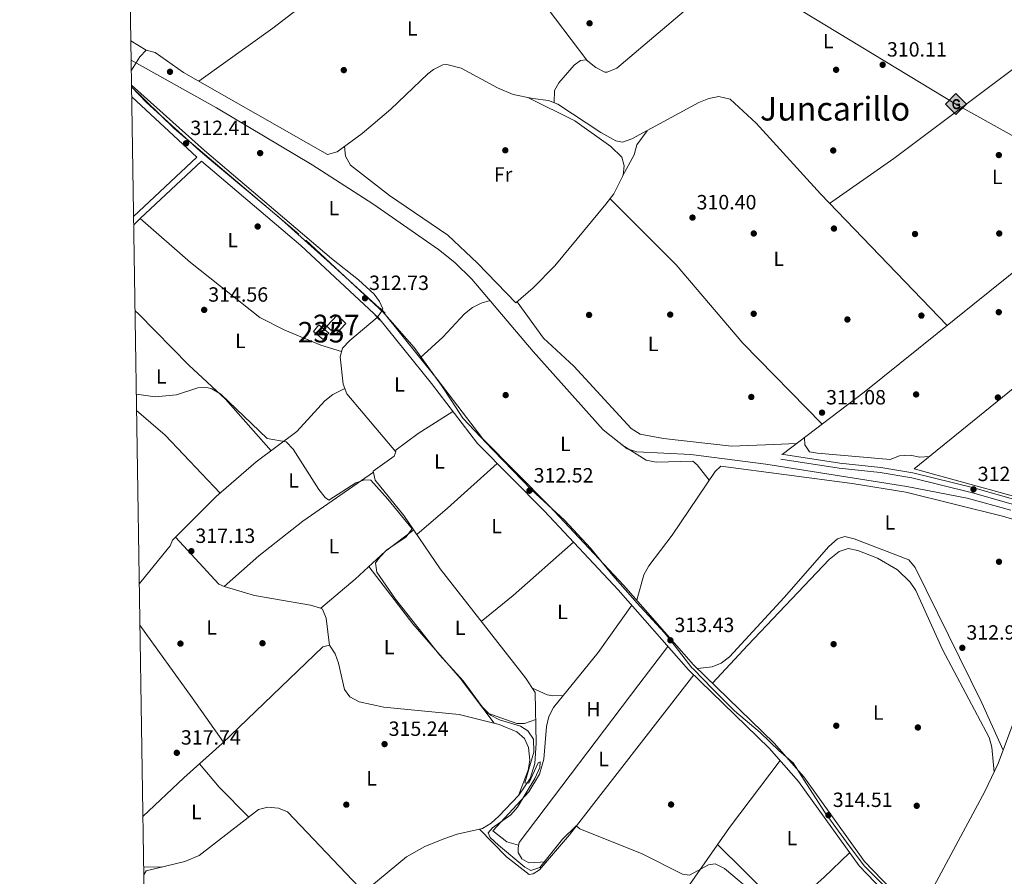
# Model space of a CAD drawing. Extents: x 608660 to 615652, y 655454 to 660189.
# Drawn here: x 608664 to 609143, y 656147 to 656563 of the extents above; entities that cross this region are included whole.
import ezdxf
from ezdxf.enums import TextEntityAlignment as Align

# ---------------------------------------------------------------- set-up
doc = ezdxf.new("R2010")
doc.units = 0
doc.header["$MEASUREMENT"] = 0
for name, pattern in [('DGN Style 2', [79.63044, 47.778264, -31.852176]), ('DGN Style 3', [111.48261600000001, 79.63044000000001, -31.852176]), ('DGN Style 5', [55.741308000000004, 23.889132, -31.852176])]:
    doc.linetypes.add(name, pattern=pattern)
for name, color, linetype in [('Nivel 1', 7, 'Continuous'), ('Nivel 13', 7, 'Continuous'), ('Nivel 15', 7, 'Continuous'), ('Nivel 17', 7, 'Continuous'), ('Nivel 21', 7, 'Continuous'), ('Nivel 22', 7, 'Continuous'), ('Nivel 34', 7, 'Continuous'), ('Nivel 36', 7, 'Continuous'), ('Nivel 37', 7, 'Continuous'), ('Nivel 41', 7, 'Continuous'), ('Nivel 45', 7, 'Continuous'), ('Nivel 48', 7, 'Continuous'), ('Nivel 5', 7, 'Continuous'), ('Nivel 52', 7, 'Continuous'), ('Nivel 61', 7, 'Continuous'), ('Nivel 7', 7, 'Continuous')]:
    doc.layers.add(name, color=color, linetype=linetype)
doc.styles.add('Style-arial', font='arial.shx', dxfattribs={"bigfont": 'arialbig.shx'})
doc.styles.add('Style-arialn', font='arialn.shx', dxfattribs={"bigfont": 'arialnbig.shx'})
doc.styles.add('Style-times', font='times.shx', dxfattribs={"bigfont": 'timesbig.shx'})

# ---------------------------------------------------------------- blocks, each defined once
blk = doc.blocks.new('5PATER')
at = {"layer": 'Nivel 7', "linetype": 'Continuous', "lineweight": 0}
h = blk.add_hatch(color=53, dxfattribs=at)
edge = h.paths.add_edge_path()
edge.add_ellipse((0, 0), major_axis=(-1.095731442945027, -1.110710700472634), ratio=0.9994222409660316, start_angle=0, end_angle=360)
blk = doc.blocks.new('5PERFI')
at = {"layer": 'Nivel 17', "linetype": 'Continuous', "lineweight": 0}
h = blk.add_hatch(color=7, dxfattribs=at)
edge = h.paths.add_edge_path()
edge.add_arc((0, 0), 1.55999999938624, 315.0000000018422, 675.0000000018422)
blk = doc.blocks.new('5GASO')
at = {"layer": 'Nivel 34', "linetype": 'Continuous', "lineweight": 0}
for color, points in [(252, [(0, -5.089999999850988), (-5.089999999850988, 0), (0, 5.090000000083819), (0.2350000001024455, 2.5), (0.2340000001713634, 2.5), (-0.3159999998752028, 2.425000000046566), (-0.7859999998472631, 2.215000000083819), (-1.175999999977648, 1.854999999981374), (-1.480999999912456, 1.350000000093132), (-1.68099999986589, 0.715000000083819), (-1.74599999981001, -0.03999999980442226), (-1.68099999986589, -0.7800000000279397), (-1.480999999912456, -1.419999999925494), (-1.165999999968335, -1.934999999823049), (-0.7559999998193234, -2.299999999813735), (-0.2659999998286366, -2.520000000018626), (0.2939999999944121, -2.59499999997206), (0.2950000001583248, -2.59499999997206)]), (252, [(0, -5.089999999850988), (0.2950000001583248, -2.59499999997206), (0.2939999999944121, -2.59499999997206), (0.7839999999850988, -2.539999999804422), (1.274000000208616, -2.369999999878928), (1.704000000143424, -2.119999999878928), (2.024000000208616, -1.829999999841675), (2.024000000208616, 0.1400000001303852), (0.2340000001713634, 0.1400000001303852), (0.2340000001713634, -0.7099999999627471), (1.269000000087544, -0.7099999999627471), (1.269000000087544, -1.329999999841675), (1.039000000106171, -1.5), (0.7790000000968575, -1.635000000009313), (0.5090000000782311, -1.71999999997206), (0.2490000000689179, -1.744999999878928), (-0.01099999994039536, -1.71999999997206), (-0.2409999999217689, -1.645000000018626), (-0.4459999999962747, -1.520000000018626), (-0.6209999998100102, -1.34499999997206), (-0.7859999998472631, -1.089999999850988), (-0.9009999998379499, -0.7749999999068677), (-0.9709999999031425, -0.409999999916181), (-0.9909999999217689, 0.01000000000931323), (-0.9709999999031425, 0.3950000000186265), (-0.9109999998472631, 0.7299999999813735), (-0.8059999998658895, 1.015000000130385), (-0.6559999999590218, 1.245000000111759), (-0.4759999997913837, 1.420000000158325), (-0.2659999998286366, 1.550000000046566), (-0.0359999998472631, 1.625), (0.2240000001620501, 1.650000000139698), (0.549000000115484, 1.59499999997206), (0.8290000001434237, 1.430000000167638), (1.043999999994412, 1.165000000037253), (1.174000000115484, 0.8000000000465661), (1.929000000003725, 0.9899999999906868), (1.84900000016205, 1.340000000083819), (1.729000000050291, 1.645000000018626), (1.574000000022352, 1.900000000139698), (1.37900000018999, 2.114999999990687), (1.144000000087544, 2.285000000149012), (0.8790000001899898, 2.40500000002794), (0.5740000000223517, 2.475000000093132), (0.2340000001713634, 2.5), (0.2350000001024455, 2.5), (0, 5.090000000083819), (5.090000000083819, 0)]), (7, [(0.2950000001583248, -2.59499999997206), (-0.2649999998975545, -2.520000000018626), (-0.7549999998882413, -2.299999999813735), (-1.164999999804422, -1.934999999823049), (-1.479999999981374, -1.419999999925494), (-1.679999999934807, -0.7800000000279397), (-1.744999999878928, -0.03999999980442226), (-1.679999999934807, 0.715000000083819), (-1.479999999981374, 1.350000000093132), (-1.174999999813735, 1.854999999981374), (-0.784999999916181, 2.215000000083819), (-0.3149999999441206, 2.425000000046566), (0.2350000001024455, 2.5), (0.5750000001862645, 2.475000000093132), (0.8800000001210719, 2.40500000002794), (1.145000000018626, 2.285000000149012), (1.380000000121072, 2.114999999990687), (1.575000000186265, 1.900000000139698), (1.729999999981374, 1.645000000018626), (1.850000000093132, 1.340000000083819), (1.930000000167638, 0.9899999999906868), (1.175000000046566, 0.8000000000465661), (1.045000000158325, 1.165000000037253), (0.8300000000745058, 1.430000000167638), (0.5500000000465661, 1.59499999997206), (0.2250000000931323, 1.650000000139698), (-0.03499999991618097, 1.625), (-0.2649999998975545, 1.550000000046566), (-0.4749999998603016, 1.420000000158325), (-0.654999999795109, 1.245000000111759), (-0.8049999999348074, 1.015000000130385), (-0.909999999916181, 0.7299999999813735), (-0.9699999999720603, 0.3950000000186265), (-0.9899999999906868, 0.01000000000931323), (-0.9699999999720603, -0.409999999916181), (-0.8999999999068677, -0.7749999999068677), (-0.784999999916181, -1.089999999850988), (-0.6199999998789281, -1.34499999997206), (-0.4449999998323619, -1.520000000018626), (-0.2399999999906868, -1.645000000018626), (-0.01000000000931323, -1.71999999997206), (0.25, -1.744999999878928), (0.5100000000093132, -1.71999999997206), (0.7800000000279397, -1.635000000009313), (1.040000000037253, -1.5), (1.270000000018626, -1.329999999841675), (1.270000000018626, -0.7099999999627471), (0.2350000001024455, -0.7099999999627471), (0.2350000001024455, 0.1400000001303852), (2.025000000139698, 0.1400000001303852), (2.025000000139698, -1.829999999841675), (1.705000000074506, -2.119999999878928), (1.275000000139698, -2.369999999878928), (0.7850000001490116, -2.54000082379207)])]:
    blk.add_hatch(color=color, dxfattribs=at).paths.add_polyline_path(points)
at = {"layer": 'Nivel 34', "color": 7, "linetype": 'Continuous', "lineweight": 0}
blk.add_3dface([(0, -5.089999999850988), (5.090000000083819, 0), (0, 5.090000000083819), (-5.089999999850988, 0)], dxfattribs=at)

msp = doc.modelspace()

# ---------------------------------------------------------------- linework, layer by layer
at = {"layer": 'Nivel 1', "color": 7, "linetype": 'Continuous', "lineweight": 0}
msp.add_polyline3d([(609089.0009999999, 656137.338, 314.956), (609074.8260000001, 656151.382, 314.869), (609067.3230000001, 656161.385, 314.839), (609064.729, 656164.8430000001, 314.761), (609055.662, 656177.4280000001, 314.53), (609046.702, 656191.538, 314.873), (609040.0830000001, 656201.7420000001, 314.861), (609034.4880000001, 656206.568, 314.798), (609033.264, 656207.6240000001, 314.781), (609024.1159999999, 656216.524, 314.724), (609011.5120000001, 656227.0320000001, 314.708), (609000.815, 656237.6910000001, 314.704), (608991.5800000001, 656247.26, 314.712), (608990.8870000001, 656247.9780000001, 314.687), (608981.0179999999, 656260.6470000001, 314.258), (608977.5630000001, 656265.0819999999, 314.096), (608964.0160000001, 656279.6410000001, 313.512), (608961.9410000001, 656281.97, 313.42), (608952.2690000001, 656292.827, 313.184), (608941.538, 656306.1529999999, 313.127), (608935.3659999999, 656312.8319999999, 313.124), (608928.8940000001, 656319.835, 313.078), (608912.8, 656334.6159999999, 312.891), (608899.0989999999, 656348.764, 313.08), (608893.8459999999, 656354.1869999999, 313.077), (608879.3999999999, 656369.4979999999, 313.066), (608873.99, 656377.6680000001, 313.06), (608868.8910000001, 656385.3670000001, 313.055), (608855.676, 656403.868, 313.171), (608839.0220000001, 656422.7069999999, 313.356), (608838.6910000001, 656423.0090000001, 313.353), (608814.8189999999, 656444.7509999999, 313.042), (608789.591, 656467.416, 313.001), (608754.8659999999, 656496.4380000001, 312.984), (608751.494, 656499.477, 312.943), (608725.26, 656523.112, 312.834), (608718.081, 656530.747, 312.759)], dxfattribs=at)
at = {"layer": 'Nivel 13', "color": 4, "linetype": 'Continuous', "lineweight": 0, "extrusion": (0.6356927532792995, -0.5198236396243492, 0.5706821419283052), "elevation": 45986.67115269776, "flags": 128}
msp.add_lwpolyline([(893390.0898481654, -31572.45375696814), (893391.5474799103, -31572.52682335314), (893413.8461789647, -31572.50490343769)], dxfattribs=at)
at = {"layer": 'Nivel 13', "color": 4, "linetype": 'Continuous', "lineweight": 0}
for points in [[(608717.959, 656538.76, 312.735), (608722.0009999999, 656545.3459999999, 312.685), (608725.2, 656548.547, 312.514), (608729.5800000001, 656547.4010000001, 312.523), (608743.3740000001, 656537.699, 312.596), (608813.3670000001, 656497.81, 312.471), (608818.1570000001, 656499.1159999999, 312.492), (608830.3470000001, 656508.064, 312.403), (608844.3489999999, 656519.808, 312.165), (608862.3530000001, 656536.953, 311.597), (608865.0630000001, 656539.098, 311.556), (608869.6669999999, 656541.381, 311.696), (608871.5009999999, 656541.5930000001, 311.723), (608878.5290000001, 656539.8130000001, 311.619), (608896.149, 656530.175, 311.501), (608903.771, 656527.0419999999, 311.453), (608913.4539999999, 656524.9739999999, 311.307), (608920.979, 656524.0360000001, 310.496), (608925.6340000001, 656522.3, 310.465), (608946.5149999999, 656508.4410000001, 310.622), (608953.756, 656504.3929999999, 310.537), (608957.091, 656503.764, 310.496), (608961.663, 656505.379, 310.447), (608994.24, 656523.135, 310.143), (608999.014, 656525.0249999999, 310.162), (609003.889, 656525.94, 310.202), (609009.436, 656524.6769999999, 310.221), (609022.145, 656512.946, 310.243), (609053.368, 656478.621, 310.364), (609115.0970000001, 656414.5970000001, 310.58)], [(608717.8840000001, 656543.6329999999, 310.83), (608759.4510000001, 656520.432, 310.778), (608806.0179999999, 656492.7150000001, 310.787), (608835.469, 656473.842, 310.823), (608867.5460000001, 656451.5179999999, 310.815), (608875.3759999999, 656445.2649999999, 310.802), (608883.7450000001, 656437.165, 310.787), (608913.638, 656401.9610000001, 310.725), (608947.7110000001, 656363.8470000001, 310.866), (608959.304, 656354.5120000001, 310.85), (608964.1059999999, 656353.0530000001, 310.85), (608990.398, 656351.7479999999, 310.85), (609026.895, 656347.041, 310.707), (609095.443, 656336.1880000001, 310.59), (609124.922, 656330.6030000001, 310.597), (609146.064, 656324.73, 310.64)], [(608840.148, 656421.9450000001, 313.265), (608840.301, 656422.6130000001, 313.261), (608838.777, 656426.186, 313.187), (608836.139, 656429.7490000001, 313.117), (608828.5719999999, 656436.8119999999, 312.991), (608815.4269999999, 656447.1170000001, 312.874), (608753.4979999999, 656499.675, 312.721), (608718.0700000001, 656531.48, 312.724)], [(609180.6359999999, 656321.2139999999, 312.498), (609180.979, 656322.2490000001, 312.492), (609099.0360000001, 656344.757, 312.034), (609208.26, 656433.3970000001, 310.829)], [(608833.9890000001, 656141.176, 316.322), (608851.8829999999, 656155.994, 316.223), (608860.9010000001, 656161.065, 316.117), (608870.148, 656164.8360000001, 316.009), (608876.503, 656167.0490000001, 315.942), (608888.851, 656169.7860000001, 315.942), (608893.0889999999, 656172.4110000001, 315.913), (608896.794, 656175.757, 315.856), (608906.5109999999, 656185.94, 315.434), (608912.0730000001, 656194.1599999999, 315.02), (608914.4169999999, 656201.436, 314.91), (608914.9950000001, 656211.379, 314.83), (608914.5390000001, 656236.003, 314.425), (608909.771, 656243.1089999999, 314.079), (608868.227, 656296.142, 314.027), (608850.6240000001, 656322.1130000001, 313.959), (608836.639, 656339.29, 314.113), (608835.719, 656343.676, 313.843), (608845.8770000001, 656351.038, 313.609), (608846.6370000001, 656353.0970000001, 313.593), (608822.9070000001, 656381.3219999999, 313.635), (608821.0020000001, 656386.071, 313.628), (608819.608, 656399.2520000001, 313.634), (608820.7860000001, 656403.469, 313.656), (608824.2620000001, 656407.263, 313.657), (608837.581, 656418.52, 313.339)], [(609100.712, 656128.0079999999, 315.014), (609106.331, 656137.3829999999, 314.89), (609133.4550000001, 656187.828, 314.319), (609139.9450000001, 656201.3389999999, 314.035), (609148.5079999999, 656224.405, 313.692), (609179.3230000001, 656317.2590000001, 312.564)]]:
    msp.add_polyline3d(points, dxfattribs=at)
at = {"layer": 'Nivel 15', "color": 1, "linetype": 'Continuous', "lineweight": 0, "extrusion": (0.01781332887146415, -0.01700484196153404, 0.9996967143410947), "elevation": -1.543383975253164, "flags": 128}
msp.add_lwpolyline([(895191.0183583982, 12885.47033628623), (895198.4202255271, 12885.47033628623), (895198.4193496676, 12879.5824420756), (895191.0174825378, 12879.5824420756), (895191.0183583982, 12885.47033628623)], dxfattribs=at)
at = {"layer": 'Nivel 15', "color": 126, "linetype": 'Continuous', "lineweight": 0}
msp.add_polyline3d([(608811.395, 656407.713, 313.769), (608806.619, 656411.709, 313.707), (608809.2760000001, 656414.885, 313.52), (608814.0519999999, 656410.888, 313.52), (608811.395, 656407.713, 313.769)], dxfattribs=at)
at = {"layer": 'Nivel 21', "color": 7, "linetype": 'Continuous', "lineweight": 0, "extrusion": (0.01300692809497882, -0.01203660590729516, 0.9998429576387308), "elevation": 327.9482050152255, "flags": 128}
msp.add_lwpolyline([(608662.5881571209, 656577.2835257403), (608694.1904090017, 656548.043407511)], dxfattribs=at)
at = {"layer": 'Nivel 21', "color": 7, "linetype": 'DGN Style 3', "lineweight": 0, "extrusion": (0.01962122035027863, 0.0185111278563553, 0.999636106719566), "elevation": 24408.81377684575, "flags": 128}
msp.add_lwpolyline([(59781.82556888671, -892969.4291696576), (59781.82556888671, -892927.2049899735)], dxfattribs=at)
at = {"layer": 'Nivel 21', "color": 1, "linetype": 'DGN Style 2', "lineweight": 0, "extrusion": (-0.004086180360701346, 0.004030182725770331, 0.999983530243002), "elevation": 471.3294743120136, "flags": 128}
msp.add_lwpolyline([(608835.2417084614, 656426.4674394422), (608837.7227694727, 656424.0204195695)], dxfattribs=at)
at = {"layer": 'Nivel 21', "color": 1, "linetype": 'DGN Style 2', "lineweight": 0, "extrusion": (0.004489303457766861, -0.004611595555474042, 0.9999792894559851), "elevation": 19.92649912049865, "flags": 128}
msp.add_lwpolyline([(608831.34585324, 656424.2489561278), (608829.0697818992, 656426.5869809892)], dxfattribs=at)
at = {"layer": 'Nivel 21', "color": 7, "linetype": 'DGN Style 3', "lineweight": 0}
for points in [[(609034.538, 656351.916, 312.513), (609062.929, 656347.564, 313.19), (609082.825, 656345.462, 312.716), (609098.4380000001, 656342.933, 312.787), (609128.0390000001, 656335.6059999999, 313.012), (609170.841, 656323.337, 313.2), (609189.1399999999, 656317.3559999999, 313.274), (609202.6939999999, 656310.8700000001, 313.234), (609215.432, 656302.547, 313.094), (609219.558, 656298.845, 312.901), (609221.642, 656294.75, 312.492), (609221.729, 656294.3230000001, 312.335), (609264.852, 656366.429, 310.466), (609269.8019999999, 656381.031, 310.393), (609271.2050000001, 656390.763, 310.388), (609271.327, 656400.6680000001, 310.403), (609268.506, 656424.548, 310.101), (609266.6799999999, 656428.9269999999, 310.007), (609230.044, 656482.6159999999, 308.834), (609217.881, 656504.3319999999, 308.871), (609206.331, 656515.963, 308.903), (609165.537, 656549.77, 309.142), (609151.446, 656564.142, 309.583), (609135.5109999999, 656583.5050000001, 310.039)], [(608718.081, 656530.753, 312.759), (608738.7139999999, 656510.4750000001, 312.97), (608802.814, 656456.1599999999, 313.011), (608840.95, 656420.578, 313.385), (608866.8700000001, 656388.45, 313.053), (608889.071, 656359.4340000001, 313.074), (608921.55, 656326.564, 313.094), (608957.605, 656288.274, 313.198), (608991.672, 656249.4510000001, 314.716), (609030.936, 656211.3360000001, 314.736), (609045.4099999999, 656194.909, 314.965), (609074.9180000001, 656153.8, 314.882), (609101.9569999999, 656125.7069999999, 315.235)]]:
    msp.add_polyline3d(points, dxfattribs=at)
at = {"layer": 'Nivel 21', "color": 7, "linetype": 'Continuous', "lineweight": 0}
for points in [[(609191.1170000001, 656003.3060000001, 315.11), (609177.3489999999, 656019.871, 313.76), (609151.0260000001, 656062.0590000001, 314.217), (609124.065, 656100.398, 315.173), (609099.504, 656123.21, 315.235), (609072.2220000001, 656151.5549999999, 314.882), (609042.6699999999, 656192.727, 314.965), (609028.4010000001, 656208.9199999999, 314.736), (608989.1340000001, 656247.038, 314.716), (608955.0149999999, 656285.9199999999, 313.198), (608919.0320000001, 656324.1340000001, 313.094), (608886.4269999999, 656357.132, 313.074), (608864.118, 656386.288, 313.053), (608838.382, 656418.1880000001, 313.385), (608800.4880000001, 656453.544, 313.011), (608752.033, 656494.602, 312.97), (608722.318, 656466.5689999999, 313.119), (608719.112, 656463.5449999999, 313.237)], [(609034.159, 656349.446, 312.513), (609062.608, 656345.084, 313.19), (609082.494, 656342.9839999999, 312.716), (609097.9369999999, 656340.483, 312.787), (609127.3940000001, 656333.192, 313.012), (609170.108, 656320.9469999999, 313.2), (609188.209, 656315.0320000001, 313.274), (609201.466, 656308.6880000001, 313.234), (609213.905, 656300.5590000001, 313.094), (609217.5419999999, 656297.2960000001, 312.901), (609219.2620000001, 656293.9180000001, 312.492), (609219.841, 656291.085, 312.335)]]:
    msp.add_polyline3d(points, dxfattribs=at)
at = {"layer": 'Nivel 22', "color": 4, "linetype": 'DGN Style 5', "lineweight": 0, "extrusion": (0.01036727263424068, 0.01383245374845124, 0.9998505802775856), "elevation": 15705.15619069901, "flags": 128}
msp.add_lwpolyline([(608801.6060415639, 656264.0658823918), (608804.1736708346, 656267.4912101033)], dxfattribs=at)
at = {"layer": 'Nivel 34', "color": 7, "linetype": 'Continuous', "lineweight": 13}
msp.add_polyline3d([(608714.449, 656767.577, 312.459), (608831.25, 656696.8330000001, 311.901), (609119.385, 656522.315, 310.571), (609327.2930000001, 656406.6399999999, 310.657), (609482.9029999999, 656325.0819999999, 314.371), (609866.291, 656094.2550000001, 315.041), (610103.291, 655955.977, 315.501), (610319.571, 655833.325, 315.484), (610503.5730000001, 655746.979, 313.872), (610818.9550000001, 655620.7749999999, 303.157), (610819.7849999999, 655598.3570000001, 301.629), (611040.9680000001, 655513.0930000001, 297.329), (611080.784, 655490.4180000001, 296.755)], dxfattribs=at)
at = {"layer": 'Nivel 36', "color": 92, "linetype": 'Continuous', "lineweight": 0, "extrusion": (0.4674030974544572, 0.3599580471712407, 0.8074432170540825), "elevation": 521199.0718664417, "flags": 128}
msp.add_lwpolyline([(148620.2164305362, -712825.8158723479), (148683.4460867783, -712826.7176508764), (148725.2076631004, -712825.0107129479)], dxfattribs=at)
at = {"layer": 'Nivel 36', "color": 92, "linetype": 'Continuous', "lineweight": 0, "extrusion": (-0.00156560847807591, 0.0009553007821105059, 0.9999983181338403), "elevation": -13.76350979636584, "flags": 128}
msp.add_lwpolyline([(608717.4815162551, 656553.3897335348), (608724.928532178, 656548.8457314617)], dxfattribs=at)
at = {"layer": 'Nivel 36', "color": 92, "linetype": 'Continuous', "lineweight": 0, "extrusion": (-0.07523077632959267, -0.04818007269943376, 0.996001511488574), "elevation": -77104.77423449131, "flags": 128}
msp.add_lwpolyline([(-224391.0334498779, 863172.5634049326), (-224429.2441541582, 863165.0860481537), (-224446.8308784706, 863159.8921955412)], dxfattribs=at)
at = {"layer": 'Nivel 36', "color": 92, "linetype": 'Continuous', "lineweight": 0, "extrusion": (-0.509796968529396, 0.7634708779456002, 0.3965088516126875), "elevation": 190843.2874159103, "flags": 128}
msp.add_lwpolyline([(-870858.2336087674, -82086.55161254044), (-870838.235524701, -82087.40452500916), (-870824.0921873464, -82085.97320063633)], dxfattribs=at)
at = {"layer": 'Nivel 36', "color": 92, "linetype": 'Continuous', "lineweight": 0, "extrusion": (0.6346453503113574, -0.7150630672420824, 0.2931042292334246), "elevation": -82804.91961056768, "flags": 128}
msp.add_lwpolyline([(891030.6156210145, 25713.79219238093), (891050.2386839725, 25712.3289264646), (891082.8170712488, 25712.84666529851)], dxfattribs=at)
at = {"layer": 'Nivel 36', "color": 92, "linetype": 'Continuous', "lineweight": 0, "extrusion": (0.5943559871702514, -0.6835757261185703, 0.4236333168866034), "elevation": -86581.17592957802, "flags": 128}
msp.add_lwpolyline([(890096.6198796821, 40838.31283452793), (890116.5680726874, 40836.74301007192), (890155.8107310021, 40837.30050750531)], dxfattribs=at)
at = {"layer": 'Nivel 36', "color": 92, "linetype": 'Continuous', "lineweight": 0, "extrusion": (-0.811183689405333, -0.5798403314527361, 0.07593557837755348), "elevation": -874292.4848246147, "flags": 128}
msp.add_lwpolyline([(-179912.3872861831, 66900.14356532932), (-179868.7675491619, 66900.77940116171), (-179842.3449762077, 66898.80068807444)], dxfattribs=at)
at = {"layer": 'Nivel 36', "color": 92, "linetype": 'Continuous', "lineweight": 0, "extrusion": (-0.07157616087428396, -0.5371507676509967, 0.8404438743940273), "elevation": -395818.2434076624, "flags": 128}
msp.add_lwpolyline([(516914.9418146668, 614462.538194668), (516909.9158863055, 614461.4649431258), (516907.213613936, 614461.6598015535), (516899.6421327735, 614464.3005169877)], dxfattribs=at)
at = {"layer": 'Nivel 36', "color": 92, "linetype": 'Continuous', "lineweight": 0, "extrusion": (-0.1858768665991185, -0.2015116776516103, 0.9616874930211617), "elevation": -245080.8251365655, "flags": 128}
msp.add_lwpolyline([(2545.39577163069, 860875.7923641244), (2560.273215702735, 860873.8007396909), (2580.607327688485, 860872.841404112)], dxfattribs=at)
at = {"layer": 'Nivel 36', "color": 92, "linetype": 'Continuous', "lineweight": 0, "extrusion": (-0.6351109241679981, 0.4592277523382025, 0.6210829135347984), "elevation": -85261.91999291978, "flags": 128}
msp.add_lwpolyline([(-888614.1692414801, 67967.96510433522), (-888573.4102821867, 67966.576897474), (-888419.4606656153, 67970.53736998979)], dxfattribs=at)
at = {"layer": 'Nivel 36', "color": 92, "linetype": 'Continuous', "lineweight": 0, "extrusion": (0.6336934607442818, -0.6971048778721516, 0.3353764855454065), "elevation": -71343.10455204302, "flags": 128}
msp.add_lwpolyline([(892008.5814036732, 25731.6522669245), (892033.5878216294, 25730.79565558099), (892050.8694464318, 25731.98238604201)], dxfattribs=at)
at = {"layer": 'Nivel 36', "color": 92, "linetype": 'Continuous', "lineweight": 0, "extrusion": (0.1124519907290705, 0.001666890822710535, 0.9936557609434236), "elevation": 69860.61803476897, "flags": 128}
msp.add_lwpolyline([(647056.6620761452, -614432.3695606929), (647056.6620761452, -614423.4067200159)], dxfattribs=at)
at = {"layer": 'Nivel 36', "color": 92, "linetype": 'Continuous', "lineweight": 0}
for points in [[(608750.8740000001, 656533.4240000001, 312.582), (608786.763, 656559.19, 311.476), (608847.335, 656605.818, 311.028), (608965.048, 656693.212, 310.46), (608991.4439999999, 656713.9950000001, 310.63)], [(609057.219, 656629.1370000001, 310.042), (609043.1799999999, 656615.2010000001, 310.578), (608954.3500000001, 656539.807, 310.46), (608949.585, 656537.8300000001, 310.443), (608948.4450000001, 656537.923, 310.44), (608944.0149999999, 656540.071, 310.423), (608939.369, 656543.8230000001, 310.419), (608936.577, 656543.5320000001, 310.419), (608933.5930000001, 656541.1880000001, 310.419), (608926.057, 656532.605, 310.259), (608923.9010000001, 656528.9340000001, 310.128), (608923.7339999999, 656523.0079999999, 310.477)], [(609057.8090000001, 656474.014, 310.379), (609089.2039999999, 656495.896, 310.613), (609156.72, 656546.4369999999, 310.606), (609176.0560000001, 656535.483, 310.897), (609208.369, 656510.831, 310.793), (609210.7409999999, 656508.3030000001, 310.793), (609212.5889999999, 656503.6680000001, 310.793), (609214.777, 656497.361, 310.793), (609214.8999999999, 656492.1669999999, 311.002)], [(608821.6939999999, 656501.712, 312.466), (608822.132, 656496.9029999999, 312.144), (608824.5900000001, 656492.6529999999, 311.872), (608843.592, 656477.896, 311.646), (608871.97, 656458.551, 311.645), (608886.5349999999, 656444.8300000001, 311.779), (608905.1059999999, 656425.514, 310.756), (608913.6030000001, 656432.915, 311.8), (608924.0830000001, 656443.6089999999, 312.037), (608949.0020000001, 656473.533, 311.841), (608952.844, 656478.692, 311.829), (608957.3130000001, 656487.646, 311.811), (608957.811, 656492.2080000001, 311.79), (608956.702, 656496.5360000001, 311.79), (608951.3289999999, 656501.646, 311.562), (608933.8999999999, 656514.158, 311.479), (608911.324, 656525.4280000001, 311.339)], [(608957.1100000001, 656487.2390000001, 311.811), (608962.713, 656497.6070000001, 311.063), (608964.104, 656502.4340000001, 310.911), (608968.993, 656509.3740000001, 310.378)], [(609034.854, 656351.8670000001, 312.52), (609074.6470000001, 656382.094, 311.533), (609171.396, 656459.834, 311.195), (609215.1640000001, 656492.3630000001, 311.001), (609218.212, 656493.8740000001, 310.98), (609220.463, 656491.3500000001, 311.001), (609222.3470000001, 656485.466, 311.022), (609227.5, 656476.905, 311.138), (609239.709, 656459.798, 311.209), (609208.26, 656433.3970000001, 310.829)], [(608951.0149999999, 656476.236, 311.834), (608983.243, 656444.085, 311.372), (609015.665, 656405.994, 311.439), (609054.2069999999, 656366.568, 311.624)], [(608722.318, 656466.5689999999, 313.119), (608746.676, 656445.273, 313.626), (608780.5560000001, 656418.463, 313.714), (608792.6410000001, 656412.3090000001, 313.742), (608810.2479999999, 656405.0449999999, 313.935), (608820.3289999999, 656401.8330000001, 313.647)], [(608892.575, 656426.7649999999, 310.768), (608888.29, 656425.382, 312.456), (608884.06, 656423.335, 313.62), (608880.199, 656420.308, 313.851), (608869.5249999999, 656408.9110000001, 312.63), (608858.534, 656398.7820000001, 313.159)], [(608905.842, 656426.155, 311.262), (608918.6229999999, 656408.4029999999, 311.492), (608933.3500000001, 656394.774, 311.435), (608961.337, 656364.3899999999, 311.583), (608965.6100000001, 656361.746, 311.583), (608977.074, 656359.5760000001, 311.583), (609010.05, 656355.888, 311.549), (609030.719, 656356.635, 311.44), (609041.764, 656357.1159999999, 312.348)], [(608786.004, 656353.6440000001, 315.521), (608763.7679999999, 656378.7320000001, 314.692), (608745.8670000001, 656395.2150000001, 313.374), (608721.399, 656420.2490000001, 313.421), (608719.753, 656421.743, 313.441)], [(608736.852, 656307.277, 316.857), (608738.0390000001, 656310.159, 316.867), (608759.287, 656331.3400000001, 316.259), (608778.6599999999, 656348.2139999999, 316.097), (608798.5560000001, 656362.9240000001, 314.538), (608812.175, 656377.946, 314.249), (608815.994, 656381.0530000001, 314.074), (608821.861, 656383.9269999999, 313.631)], [(609045.7069999999, 656360.111, 312.25), (609045.868, 656356.4380000001, 310.897), (609048.1000000001, 656353.104, 310.918), (609052.0149999999, 656352.496, 310.959), (609087.409, 656349.413, 311.416), (609091.855, 656351.122, 311.354), (609097.0590000001, 656351.462, 311.375), (609101.7760000001, 656350.462, 311.603), (609106.5619999999, 656350.865, 311.95)], [(608999.2779999999, 656339.2239999999, 312.268), (608993.369, 656346.7690000001, 312.185), (608991.2250000001, 656348.48, 312.31), (608973.389, 656348.1200000001, 312.63), (608968.595, 656348.9990000001, 312.52), (608956.804, 656356.5249999999, 310.853)], [(608964.01, 656280.9739999999, 313.483), (608967.375, 656293.29, 312.701), (608969.808, 656297.6070000001, 312.571), (608981.206, 656312.5519999999, 312.501), (609002.1740000001, 656343.4979999999, 312.231), (609004.8929999999, 656346.0560000001, 312.106), (609068.8090000001, 656337.645, 312.374), (609094.915, 656333.504, 312.376), (609142.017, 656321.8260000001, 311.899), (609177.267, 656311.1769999999, 311.981), (609186.379, 656307.145, 312.003), (609201.7919999999, 656298.7320000001, 312.002), (609206.0190000001, 656295.798, 311.961), (609208.4099999999, 656292.533, 311.94), (609208.0109999999, 656288.6740000001, 311.961), (609197.925, 656259.0020000001, 312.189), (609193.6910000001, 656218.503, 312.362), (609192.44, 656191.5, 312.326)], [(608835.8319999999, 656343.1340000001, 313.876), (608801.3999999999, 656319.298, 314.992), (608779.979, 656302.442, 316.347), (608763.1540000001, 656287.476, 316.575), (608760.541, 656288.699, 316.554), (608739.4070000001, 656311.5220000001, 316.827)], [(608810.128, 656277.017, 315.401), (608826.9029999999, 656291.156, 315.099), (608841.6200000001, 656304.7579999999, 315.431), (608855.398, 656315.0689999999, 313.977)], [(608993.611, 656247.568, 314.716), (609000.6399999999, 656248.5109999999, 313.041), (609005.1340000001, 656250.19, 312.374), (609009.098, 656253.389, 312.386), (609035.6980000001, 656282.135, 312.759), (609057.4510000001, 656306.99, 312.376), (609061.756, 656310.74, 312.168), (609065.274, 656311.8670000001, 312.168), (609069.825, 656310.8289999999, 312.168), (609096.416, 656300.541, 312.106), (609099.56, 656296.756, 312.112), (609132.0120000001, 656231.014, 312.602), (609142.398, 656207.946, 313.936)], [(609000.9140000001, 656240.4780000001, 314.72), (609018.0320000001, 656258.9369999999, 313.53), (609057.5900000001, 656300.6130000001, 313.683), (609062.4920000001, 656304.652, 313.624), (609066.9510000001, 656306.007, 313.624), (609071.6910000001, 656305.061, 313.679), (609081.1340000001, 656301.294, 313.821), (609090.875, 656295.592, 313.849), (609097.071, 656289.6370000001, 313.761), (609099.899, 656285.544, 313.679), (609112.8670000001, 656256.8160000001, 313.622), (609135.5660000001, 656214.129, 313.759), (609136.8030000001, 656209.3219999999, 313.756), (609137.973, 656197.2350000001, 314.121)], [(608833.598, 656297.3430000001, 315.25), (608854.996, 656269.3219999999, 314.846), (608878.0109999999, 656242.9180000001, 314.537), (608894.557, 656221.0090000001, 315.461)], [(608763.19, 656287.5079999999, 316.572), (608777.942, 656283.1089999999, 315.732), (608805.2110000001, 656278.538, 315.467), (608810.0160000001, 656277.0800000001, 315.403), (608811.0830000001, 656276.479, 315.39), (608812.837, 656272.219, 315.39), (608814.368, 656258.9110000001, 315.578)], [(608906.4950000001, 656161.6159999999, 313.498), (608900.7490000001, 656163.244, 313.457), (608893.9680000001, 656168.6570000001, 313.54), (608911.4369999999, 656187.6499999999, 313.625), (608916.621, 656196.236, 313.65), (608918.693, 656203.5490000001, 313.605), (608919.976, 656219.3459999999, 313.395), (608921.2139999999, 656224.217, 313.357), (608923.4650000001, 656228.7339999999, 313.35), (608945.206, 656255.4839999999, 313.452), (608961.591, 656278.425, 313.49)], [(608906.388, 656185.8119999999, 315.439), (608911.1000000001, 656198.192, 315.64), (608911.959, 656203.1130000001, 315.631), (608911.3470000001, 656209.185, 315.536), (608909.388, 656213.6170000001, 315.474), (608905.5819999999, 656216.8659999999, 315.474), (608897.003, 656220.4029999999, 315.474), (608877.5730000001, 656225.2150000001, 315.378), (608840.8489999999, 656228.855, 315.154), (608828.8230000001, 656231.3770000001, 314.892), (608824.3260000001, 656233.8389999999, 314.872), (608821.763, 656237.3570000001, 314.912), (608818.757, 656250.2609999999, 315.152), (608817.145, 656254.8019999999, 315.224), (608814.493, 656258.9369999999, 315.577), (608811.1089999999, 656258.223, 315.619), (608762.1710000001, 656211.2150000001, 315.742), (608743.4680000001, 656194.462, 316.646), (608723.5290000001, 656175.618, 316.88)], [(608919.9780000001, 656153.494, 314.621), (608911.435, 656153.044, 313.811), (608907.986, 656154.9720000001, 313.769), (608906.29, 656158.1499999999, 313.478), (608906.236, 656160.3759999999, 313.478), (608906.7720000001, 656162.942, 313.52), (608964.9340000001, 656239.9029999999, 313.471), (608979.152, 656258.413, 314.254)], [(608887.4750000001, 656169.4809999999, 315.942), (608900.591, 656155.9299999999, 314.662), (608911.5560000001, 656147.324, 314.704), (608913.52, 656147.737, 314.704), (608916.6810000001, 656149.6200000001, 314.725), (608931.182, 656166.656, 314.268), (608991.73, 656244.517, 314.717)], [(608890.5959999999, 656226.254, 315.239), (608905.5530000001, 656220.8030000001, 313.185), (608909.3840000001, 656220.8319999999, 313.499), (608914.783, 656222.7820000001, 314.642)], [(608723.963, 656147.314, 315.692), (608725.196, 656149.2080000001, 315.681), (608743.916, 656153.7919999999, 315.659), (608751.0009999999, 656156.6740000001, 315.64), (608779.8019999999, 656179.023, 315.432), (608784.381, 656180.146, 315.411), (608789.568, 656179.676, 315.411), (608793.997, 656177.8300000001, 315.432), (608832.0090000001, 656137.925, 316.107)], [(608969.568, 656113.6229999999, 315.128), (608978.601, 656105.27, 314.663), (608982.6769999999, 656102.517, 314.566), (609038.449, 656085.315, 315.037), (609043.4180000001, 656085.818, 315.015), (609048.581, 656087.861, 315.033), (609057.8659999999, 656092.6599999999, 315.122), (609062.8019999999, 656096.598, 315.162), (609064.321, 656099.433, 315.12), (609055.79, 656110.334, 314.961), (609003.3640000001, 656161.9709999999, 313.938)]]:
    msp.add_polyline3d(points, dxfattribs=at)
at = {"layer": 'Nivel 5', "color": 30, "linetype": 'Continuous', "lineweight": 0, "elevation": 315, "flags": 128}
msp.add_lwpolyline([(608720.375, 656381.217), (608729.608, 656379.8260000001), (608739.9469999999, 656380.8659999999), (608750.3119999999, 656384.229), (608754.744, 656384.4210000001), (608757.2039999999, 656383.767), (608761.53, 656381.1499999999), (608784.1410000001, 656359.646), (608793.368, 656357.9780000001), (608796.8060000001, 656354.3300000001), (608809.2250000001, 656334.7620000001), (608812.283, 656330.804), (608814.021, 656329.517), (608827.2479999999, 656338.075), (608831.396, 656339.4990000001), (608834.487, 656339.2220000001), (608842.767, 656330.104), (608854.703, 656315.564), (608851.5549999999, 656311.5860000001), (608842.3840000001, 656305.4070000001), (608838.8640000001, 656301.851), (608836.7860000001, 656299.1329999999), (608837.506, 656294.4650000001), (608846.4680000001, 656281.371), (608867.956, 656254.2790000001), (608879.5490000001, 656241.6699999999), (608888.7749999999, 656228.9380000001), (608892.791, 656225.0160000001), (608897.156, 656222.587), (608907.3770000001, 656219.53), (608911.006, 656217.2860000001), (608913.658, 656213.2139999999), (608913.8500000001, 656206.932), (608909.483, 656192.084), (608911.432, 656191.8740000001), (608916.0630000001, 656201.81), (608917.007, 656202.2250000001), (608916.882, 656199.422), (608914.3940000001, 656194.1769999999), (608905.9739999999, 656180.193), (608902.625, 656176.4820000001), (608893.7930000001, 656170.132), (608891.6799999999, 656167.6640000001), (608892.672, 656165.47), (608896.6159999999, 656161.629), (608909.493, 656150.966), (608912.4720000001, 656149.382), (608916.7860000001, 656150.8019999999), (608927.8870000001, 656164.672), (608934.4550000001, 656171.1089999999), (608936.314, 656169.6740000001), (608966.635, 656157.507), (608986.2250000001, 656147.494), (608989.7280000001, 656147.061), (608998.862, 656152.0530000001), (609002.159, 656152.6510000001), (609006.683, 656150.4010000001), (609024.102, 656135.7280000001)], dxfattribs=at)
at = {"layer": 'Nivel 52', "color": 1, "linetype": 'Continuous', "lineweight": 0}
msp.add_3dface([(608813.037, 656414.1840000001, 315.785), (608817.294, 656410.119, 315.64), (608822.405, 656415.473, 315.64), (608818.148, 656419.538, 315.785)], dxfattribs=at)
at = {"layer": 'Nivel 52', "color": 4, "linetype": 'Continuous', "lineweight": 0}
msp.add_3dface([(608811.395, 656407.713, 313.769), (608814.0519999999, 656410.888, 313.52), (608809.2760000001, 656414.885, 313.52), (608806.619, 656411.709, 313.707)], dxfattribs=at)
at = {"layer": 'Nivel 61', "color": 7, "linetype": 'Continuous', "lineweight": 0, "flags": 128}
msp.add_lwpolyline([(608663.5900000001, 660080.04), (612109.94, 660133.8300000001), (615556.3200000001, 660189.29), (615594.1000000001, 657876.1699999999), (615631.8400000001, 655563.06), (612183.23, 655507.6100000001), (608734.6000000001, 655453.8300000001), (608699.1200000001, 657766.9299999999)], close=True, dxfattribs=at)

# ---------------------------------------------------------------- block references
at = {"layer": 'Nivel 17', "color": 7, "linetype": 'Continuous', "lineweight": 0}
for p in [(608821.371, 656538.8489999999, 310.772), (609061.034, 656539.007, 310.294), (608736.771, 656538.024, 312.363), (608900.006, 656499.828, 311.437), (609059.631, 656499.729, 310.169), (608780.6540000001, 656498.46, 311.957), (609140.2779999999, 656497.4990000001, 310.003), (608779.4550000001, 656462.733, 312.705), (609059.9820000001, 656461.7420000001, 310.606), (609020.9720000001, 656459.3360000001, 310.606), (609099.46, 656459.087, 310.315), (609140.459, 656459.3500000001, 310.398), (608940.797, 656419.71, 311.105), (608980.2760000001, 656419.861, 311.458), (609020.9240000001, 656420.256, 310.855), (609102.558, 656419.3759999999, 311.084), (609140.2420000001, 656421.0430000001, 311.022), (609066.5530000001, 656417.483, 310.918), (608900.173, 656380.6910000001, 312.331), (609099.99, 656381.0179999999, 311.146), (609019.764, 656379.788, 311.437), (609139.807, 656379.54, 311.271), (609140.3360000001, 656299.5789999999, 312.393), (608741.8570000001, 656259.757, 316.591), (608781.794, 656259.939, 315.677), (609059.838, 656259.483, 314.097), (609061.128, 656219.791, 314.139), (609100.854, 656218.939, 314.409), (608822.6000000001, 656181.3999999999, 315.531), (608980.6910000001, 656181.46, 314.264), (609100.288, 656180.827, 314.492)]:
    msp.add_blockref('5PERFI', p, dxfattribs=at)
at = {"layer": 'Nivel 34', "color": 252, "linetype": 'Continuous', "lineweight": 0}
msp.add_blockref('5GASO', (609119.385, 656522.315, 310.571), dxfattribs=at)
at = {"layer": 'Nivel 7', "color": 53, "linetype": 'Continuous', "lineweight": 0}
for p in [(608941.017, 656561.622, 310.19), (609083.706, 656541.4280000001, 310.107), (608744.592, 656503.2420000001, 312.414), (608991.129, 656467.075, 310.398), (608831.699, 656427.8400000001, 312.726), (608753.4029999999, 656422.1599999999, 314.564), (609054.183, 656372.1540000001, 311.084), (608911.744, 656334.158, 312.518), (609127.929, 656334.844, 312.123), (608747.152, 656304.746, 317.132), (608980.368, 656261.375, 313.432), (609122.493, 656257.699, 312.934), (608841.223, 656210.8530000001, 315.24), (608740.0889999999, 656206.6100000001, 317.742), (609057.321, 656176.2649999999, 314.513)]:
    msp.add_blockref('5PATER', p, dxfattribs=at)

# ---------------------------------------------------------------- texts
at = {"layer": 'Nivel 37', "color": 92, "linetype": 'Continuous', "lineweight": 0, "style": 'Style-arialn'}
for s, p in [('L', (608854.7461597833, 656559.111001, 310.645)), ('L', (609057.2571597833, 656552.922001, 310.298)), ('Fr', (608898.9245157063, 656488.0590009999, 311.522)), ('L', (609139.4831597833, 656486.859001, 310.111)), ('L', (608816.5811597833, 656471.6740009999, 312.415)), ('L', (608767.3081597835, 656456.128001, 313.049)), ('L', (609033.1111597833, 656447.054001, 310.689)), ('L', (608771.0391597834, 656407.0390009999, 313.945)), ('L', (608971.9781597834, 656405.628001, 311.483)), ('L', (608732.5251597834, 656389.761001, 314.151)), ('L', (608848.4581597834, 656385.8430009999, 313.072)), ('L', (608929.2451597834, 656356.9280009998, 311.883)), ('L', (608867.9311597834, 656348.436001, 312.52)), ('L', (608796.9661597833, 656339.179001, 315.425)), ('L', (608895.7701597833, 656316.9750009999, 312.572)), ('L', (609087.2231597833, 656318.7180009999, 312.248)), ('L', (608816.5381597835, 656307.1140009998, 315.096)), ('L', (608927.8281597833, 656275.189001, 313.009)), ('L', (608756.9941597835, 656267.5970009998, 316.377)), ('L', (608878.0231597833, 656267.473001, 314.414)), ('L', (608843.4621597833, 656258.041001, 314.973)), ('H', (608942.8612170254, 656227.8730009999, 313.439)), ('L', (609081.5871597833, 656226.2150009999, 314.272)), ('L', (608947.8621597835, 656203.608001, 314.203)), ('L', (608834.8941597834, 656194.1940009999, 315.422)), ('L', (608749.6041597833, 656177.825001, 316.066)), ('L', (609039.5631597834, 656165.1170009999, 314.016))]:
    msp.add_text(s, height=7.000002, dxfattribs=at).set_placement(p, align=Align.MIDDLE_CENTER)
at = {"layer": 'Nivel 41', "color": 7, "linetype": 'Continuous', "lineweight": 0, "style": 'Style-arial'}
for s, p in [('310.11', (609085.7860000001, 656545.4280000001, 310.107)), ('312.41', (608746.672, 656507.2420000001, 312.414)), ('310.40', (608993.1140000001, 656471.075, 310.398)), ('312.73', (608833.6840000001, 656431.8400000001, 312.726)), ('314.56', (608755.388, 656426.1599999999, 314.564)), ('311.08', (609056.1680000001, 656376.1540000001, 311.084)), ('312.52', (608913.7960000001, 656338.158, 312.518)), ('312.12', (609129.98, 656338.844, 312.123)), ('317.13', (608749.138, 656308.746, 317.132)), ('313.43', (608982.354, 656265.375, 313.432)), ('312.93', (609124.4780000001, 656261.699, 312.934)), ('315.24', (608843.2080000001, 656214.8530000001, 315.24)), ('317.74', (608742.074, 656210.6100000001, 317.742)), ('314.51', (609059.3999999999, 656180.2649999999, 314.513))]:
    msp.add_text(s, height=7.000002, dxfattribs=at).set_placement(p)
at = {"layer": 'Nivel 45', "color": 7, "linetype": 'Continuous', "lineweight": 0, "style": 'Style-times'}
msp.add_text('Juncarillo', height=11.500002, dxfattribs=at).set_placement((609060.5432391316, 656520.0430009998, 310.232), align=Align.MIDDLE_CENTER)
at = {"layer": 'Nivel 48', "color": 1, "linetype": 'Continuous', "lineweight": 0, "style": 'Style-arialn'}
msp.add_text('227', height=10.000002, dxfattribs=at).set_placement((608817.721660008, 656414.828001, 313.43), align=Align.MIDDLE_CENTER)
at = {"layer": 'Nivel 48', "color": 4, "linetype": 'Continuous', "lineweight": 0, "style": 'Style-arialn'}
msp.add_text('235', height=10.000002, dxfattribs=at).set_placement((608810.335660008, 656411.2990009999, 313.649), align=Align.MIDDLE_CENTER)

doc.saveas('drawing.dxf')
